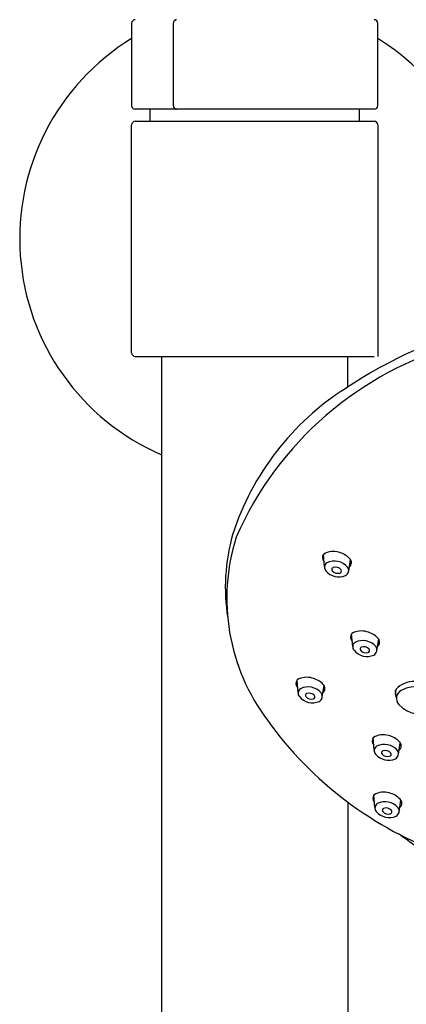
# Model space of a CAD drawing. Units: inches. Extents: x 3440.6 to 3451.9, y 134.9 to 197.6.
# Drawn here: x 3445 to 3447, y 182 to 187.2 of the extents above; entities that cross this region are included whole.
import ezdxf

# ---------------------------------------------------------------- set-up
doc = ezdxf.new("R2010")
doc.units = ezdxf.units.IN
doc.header["$LTSCALE"] = 0.64311
doc.header["$MEASUREMENT"] = 0
doc.layers.get('0').update_dxf_attribs({"color": 255, "linetype": 'CONTINUOUS'})

msp = doc.modelspace()

# ---------------------------------------------------------------- linework, layer by layer
for p, q in [((3445.5724, 187.1695), (3445.5724, 186.7364)), ((3445.7927, 187.1695), (3445.7927, 186.7364)), ((3446.8716, 186.7364), (3446.8716, 187.1695)), ((3446.8519, 186.7167), (3445.5921, 186.7167)), ((3445.6708, 186.6536), (3445.6708, 186.7167)), ((3446.7732, 186.7167), (3446.7732, 186.6536)), ((3445.5724, 185.4331), (3445.5724, 186.6339)), ((3445.5921, 186.6536), (3446.8519, 186.6536)), ((3446.8716, 186.6339), (3446.8716, 185.4134)), ((3445.5921, 185.4134), (3446.8519, 185.4134)), ((3445.7299, 185.4134), (3445.7299, 177.8576)), ((3446.7141, 185.2527), (3446.7141, 185.4134)), ((3446.5905, 184.3035), (3446.5852, 184.3699)), ((3446.718, 184.2816), (3446.7278, 184.342)), ((3446.7391, 183.884), (3446.7338, 183.9504)), ((3446.8666, 183.8621), (3446.8764, 183.9225)), ((3446.4509, 183.6395), (3446.4456, 183.7059)), ((3446.5784, 183.6176), (3446.5882, 183.678)), ((3446.9701, 183.6095), (3446.9659, 183.6527)), ((3446.8532, 183.3368), (3446.8479, 183.4032)), ((3446.9807, 183.3149), (3446.9905, 183.3753)), ((3446.8568, 183.034), (3446.8515, 183.1005)), ((3446.7141, 183.0626), (3446.7141, 177.8588)), ((3446.9844, 183.0122), (3446.9941, 183.0726))]:
    msp.add_line(p, q)
for centre, radius, start, end in [((3445.5921, 187.1695), 0.0197, 90, 180), ((3445.8135, 187.1698), 0.0208, 137.3484, 180.8763), ((3445.8104, 187.1727), 0.0166, 95.2208, 137.3484), ((3446.8519, 187.1695), 0.0197, 0, 90), ((3446.222, 186.0335), 1.2402, 121.5881, 246.6201), ((3446.222, 186.0335), 1.2402, 337.3146, 58.4119), ((3445.5921, 186.7364), 0.0197, 180, 270), ((3445.8141, 186.7363), 0.0214, 179.5822, 215.007), ((3446.8519, 186.7364), 0.0197, 270, 0), ((3445.8109, 186.7341), 0.0175, 215.007, 248.6985), ((3445.81, 186.7317), 0.015, 248.6985, 266.1931), ((3445.5921, 186.6339), 0.0197, 90, 180), ((3446.8519, 186.6339), 0.0197, 0, 90), ((3448.0525, 183.2216), 2.4325, 104.2364, 123.7206), ((3445.5921, 185.4331), 0.0197, 180, 270), ((3447.7796, 183.7345), 1.8073, 105.338, 156.3415), ((3447.4705, 184.0343), 1.4337, 122.4051, 162.1748), ((3447.0966, 184.1944), 1.0295, 164.284, 188.9713), ((3447.1464, 184.1376), 1.0717, 162.5082, 216.8651), ((3446.6068, 184.3525), 0.0277, 138.0626, 227.8204), ((3446.6359, 184.2902), 0.0949, 71.8551, 121.6171), ((3446.6414, 184.2715), 0.1116, 43.1091, 77.5131), ((3446.7034, 184.326), 0.0292, 308.4428, 48.147), ((3446.6182, 184.3015), 0.0278, 123.496, 221.9568), ((3446.6432, 184.2427), 0.0915, 40.6614, 116.1778), ((3446.6393, 184.2897), 0.0102, 110.9236, 219.8339), ((3446.6488, 184.2633), 0.0383, 40.5329, 110.0776), ((3446.6881, 184.2848), 0.0301, 296.8387, 35.5147), ((3446.666, 184.3388), 0.0883, 219.1993, 293.8465), ((3446.6607, 184.3075), 0.0381, 219.8339, 286.3775), ((3446.6682, 184.282), 0.0115, 286.3775, 32.3804), ((3446.7554, 183.933), 0.0277, 138.0626, 227.8204), ((3446.7846, 183.8707), 0.0949, 71.8551, 121.6171), ((3446.79, 183.852), 0.1116, 43.1091, 77.5131), ((3446.852, 183.9065), 0.0292, 308.4428, 48.147), ((3446.7668, 183.882), 0.0278, 123.496, 221.9568), ((3446.7918, 183.8232), 0.0915, 40.6614, 116.1778), ((3446.7879, 183.8702), 0.0102, 110.9236, 219.8339), ((3446.7974, 183.8438), 0.0383, 40.5329, 110.0776), ((3446.8367, 183.8653), 0.0301, 296.8387, 35.5147), ((3446.8146, 183.9192), 0.0883, 219.1993, 293.8465), ((3446.8093, 183.888), 0.0381, 219.8339, 286.3775), ((3446.8168, 183.8625), 0.0115, 286.3775, 32.3804), ((3446.4964, 183.6263), 0.0949, 71.8551, 121.6171), ((3446.4672, 183.6886), 0.0277, 138.0626, 227.8204), ((3446.5036, 183.5787), 0.0915, 40.6614, 116.1778), ((3446.5018, 183.6075), 0.1116, 43.1091, 77.5131), ((3446.5638, 183.662), 0.0292, 308.4428, 48.147), ((3447.0609, 183.5725), 0.1259, 88.1937, 137.2691), ((3447.0724, 183.5124), 0.1595, 41.1225, 118.8859), ((3446.4786, 183.6376), 0.0278, 123.496, 221.9568), ((3446.5264, 183.6748), 0.0883, 219.1993, 293.8465), ((3446.4997, 183.6257), 0.0102, 110.9236, 219.8339), ((3446.5211, 183.6436), 0.0381, 219.8339, 286.3775), ((3446.5092, 183.5993), 0.0383, 40.5329, 110.0776), ((3446.5286, 183.618), 0.0115, 286.3775, 32.3804), ((3446.5485, 183.6208), 0.0301, 296.8387, 35.5147), ((3447.0049, 183.6377), 0.0418, 150.9454, 211.9808), ((3447.0187, 183.6094), 0.0487, 118.7115, 220.8422), ((3447.0978, 183.6842), 0.1575, 222.6106, 297.4344), ((3447.8985, 184.6534), 1.9833, 215.7519, 250.2587), ((3446.8987, 183.3235), 0.0949, 71.8551, 121.6171), ((3446.9041, 183.3048), 0.1116, 43.1091, 77.5131), ((3446.8695, 183.3858), 0.0277, 138.0626, 227.8204), ((3446.8809, 183.3348), 0.0278, 123.496, 221.9568), ((3446.9059, 183.276), 0.0915, 40.6614, 116.1778), ((3446.9661, 183.3593), 0.0292, 308.4428, 48.147), ((3446.9287, 183.372), 0.0883, 219.1993, 293.8465), ((3446.902, 183.323), 0.0102, 110.9236, 219.8339), ((3446.9234, 183.3408), 0.0381, 219.8339, 286.3775), ((3446.9115, 183.2966), 0.0383, 40.5329, 110.0776), ((3446.9309, 183.3153), 0.0115, 286.3775, 32.3804), ((3446.9508, 183.3181), 0.0301, 296.8387, 35.5147), ((3446.8732, 183.0831), 0.0277, 138.0626, 227.8204), ((3446.9023, 183.0208), 0.0949, 71.8551, 121.6171), ((3446.9077, 183.0021), 0.1116, 43.1091, 77.5131), ((3446.8846, 183.0321), 0.0278, 123.496, 221.9568), ((3446.9096, 182.9732), 0.0915, 40.6614, 116.1778), ((3446.9697, 183.0566), 0.0292, 308.4428, 48.147), ((3446.9323, 183.0693), 0.0883, 219.1993, 293.8465), ((3446.9056, 183.0203), 0.0102, 110.9236, 219.8339), ((3446.927, 183.0381), 0.0381, 219.8339, 286.3775), ((3446.9151, 182.9939), 0.0383, 40.5329, 110.0776), ((3446.9345, 183.0126), 0.0115, 286.3775, 32.3804), ((3446.9545, 183.0154), 0.0301, 296.8387, 35.5147), ((3445.5295, 180.8449), 2.5126, 46.4588, 54.6157)]:
    msp.add_arc(centre, radius, start, end)

doc.saveas('drawing.dxf')
